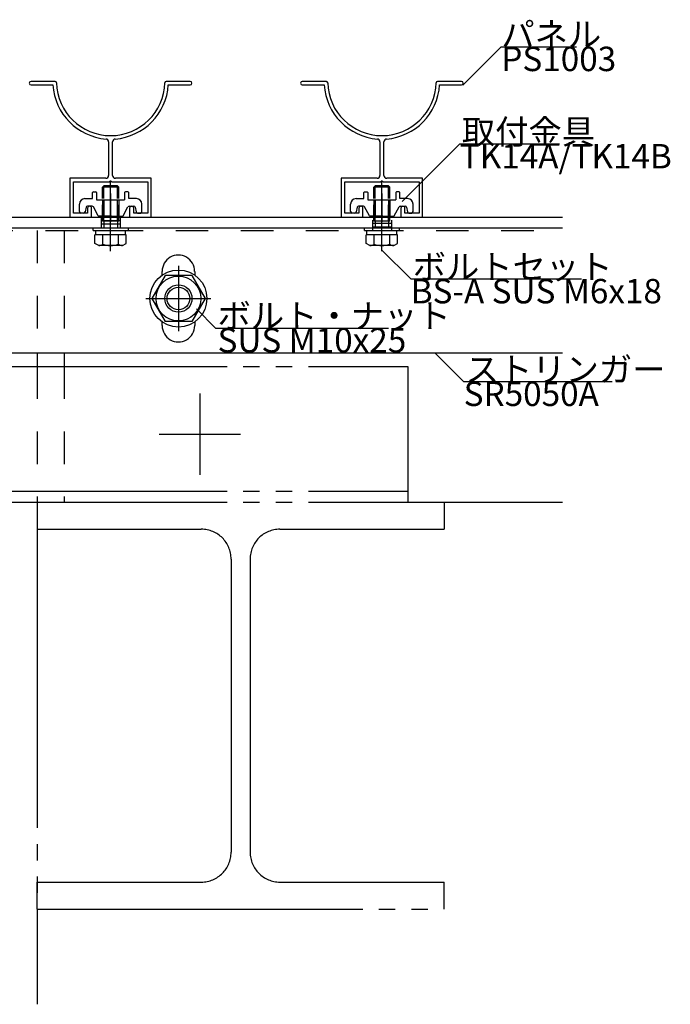
# Model space of a CAD drawing. Extents: x 60 to 2501, y 96 to 1686.
# Drawn here: x 1901 to 2140, y 814 to 1177 of the extents above; entities that cross this region are included whole.
import ezdxf

# ---------------------------------------------------------------- set-up
doc = ezdxf.new("R2010")
doc.units = 0
doc.header["$LTSCALE"] = 6
for name, pattern in [('CENTER', [23, 20, -1, 1, -1]), ('DASHED', [4, 2, -2]), ('DOT', [2, 1, -1]), ('PHANTOM', [25, 20, -1, 1, -1, 1, -1])]:
    doc.linetypes.add(name, pattern=pattern)
for name, color, linetype in [('ストリンガー', 7, 'CONTINUOUS'), ('パネル', 7, 'CONTINUOUS'), ('ボルトセット', 7, 'CONTINUOUS'), ('ボルトナット', 7, 'CONTINUOUS'), ('取付金具', 7, 'CONTINUOUS'), ('部品名', 7, 'CONTINUOUS'), ('鉄骨下地', 7, 'CONTINUOUS')]:
    doc.layers.add(name, color=color, linetype=linetype)
doc.styles.get("Standard").update_dxf_attribs({"font": 'txt', "bigfont": 'bigfont'})

# ---------------------------------------------------------------- blocks, each defined once
blk = doc.blocks.new('BK8')
at = {"layer": 'パネル', "color": 0, "linetype": 'CONTINUOUS'}
for p, q in [((1913.6, 1154.12), (1904.74, 1154.12)), ((1963.44, 1154.12), (1954.58, 1154.12)), ((1904.74, 1152.82), (1912.83, 1152.82)), ((1955.35, 1152.82), (1963.44, 1152.82)), ((1933.34, 1131.89), (1933.34, 1119.42)), ((1934.84, 1119.42), (1934.84, 1131.89)), ((1932.34, 1118.42), (1919.09, 1118.42)), ((1919.09, 1118.42), (1919.09, 1104.12)), ((1933.57, 1117.12), (1934.09, 1117.42)), ((1934.09, 1117.42), (1934.61, 1117.12)), ((1949.09, 1118.42), (1935.84, 1118.42)), ((1949.09, 1104.12), (1949.09, 1118.42)), ((1920.39, 1105.62), (1920.39, 1117.12)), ((1920.39, 1117.12), (1933.57, 1117.12)), ((1934.61, 1117.12), (1947.79, 1117.12)), ((1947.79, 1117.12), (1947.79, 1105.62)), ((1925.59, 1107.37), (1925.59, 1105.62)), ((1927.09, 1104.12), (1927.09, 1107.37)), ((1941.09, 1107.37), (1941.09, 1104.12)), ((1942.59, 1105.62), (1942.59, 1107.37)), ((1919.09, 1104.12), (1927.09, 1104.12)), ((1925.59, 1105.62), (1920.39, 1105.62)), ((1941.09, 1104.12), (1949.09, 1104.12)), ((1947.79, 1105.62), (1942.59, 1105.62))]:
    blk.add_line(p, q, dxfattribs=at)
for centre, radius, start, end in [((1904.74, 1153.47), 0.65, 90, 270), ((1913.6, 1153.62), 0.5, 1.3976, 90), ((1913.6, 1153.62), 0.5, 1.3976, 90), ((1934.09, 1154.12), 20, -178.6024, -90), ((1934.09, 1154.12), 20, -90, -1.3976), ((1954.58, 1153.62), 0.5, 90, 178.6024), ((1963.44, 1153.47), 0.65, 0, 90), ((1934.09, 1154.12), 21.3, -176.5009, -94.5009), ((1934.09, 1154.12), 21.3, -85.4991, -3.4991), ((1963.44, 1153.47), 0.65, -90, 0), ((1932.34, 1131.89), 1, 0, 85.4991), ((1935.84, 1131.89), 1, 94.5009, 180), ((1932.34, 1119.42), 1, -90, 0), ((1935.84, 1119.42), 1, 180, 270), ((1926.34, 1107.37), 0.75, 0, 180), ((1941.84, 1107.37), 0.75, 0, 180)]:
    blk.add_arc(centre, radius, start, end, dxfattribs=at)
blk = doc.blocks.new('BK9')
at = {"layer": 'パネル', "color": 0, "linetype": 'CONTINUOUS'}
for p, q in [((2013.63, 1154.12), (2004.77, 1154.12)), ((2063.47, 1154.12), (2054.61, 1154.12)), ((2004.77, 1152.82), (2012.86, 1152.82)), ((2055.38, 1152.82), (2063.47, 1152.82)), ((2033.37, 1131.89), (2033.37, 1119.42)), ((2034.87, 1119.42), (2034.87, 1131.89)), ((2032.37, 1118.42), (2019.12, 1118.42)), ((2019.12, 1118.42), (2019.12, 1104.12)), ((2033.6, 1117.12), (2034.12, 1117.42)), ((2034.12, 1117.42), (2034.64, 1117.12)), ((2049.12, 1118.42), (2035.87, 1118.42)), ((2049.12, 1104.12), (2049.12, 1118.42)), ((2020.42, 1105.62), (2020.42, 1117.12)), ((2020.42, 1117.12), (2033.6, 1117.12)), ((2034.64, 1117.12), (2047.82, 1117.12)), ((2047.82, 1117.12), (2047.82, 1105.62)), ((2025.62, 1107.37), (2025.62, 1105.62)), ((2027.12, 1104.12), (2027.12, 1107.37)), ((2041.12, 1107.37), (2041.12, 1104.12)), ((2042.62, 1105.62), (2042.62, 1107.37)), ((2019.12, 1104.12), (2027.12, 1104.12)), ((2025.62, 1105.62), (2020.42, 1105.62)), ((2041.12, 1104.12), (2049.12, 1104.12)), ((2047.82, 1105.62), (2042.62, 1105.62))]:
    blk.add_line(p, q, dxfattribs=at)
for centre, radius, start, end in [((2004.77, 1153.47), 0.65, 90, 270), ((2013.63, 1153.62), 0.5, 1.3976, 90), ((2013.63, 1153.62), 0.5, 1.3976, 90), ((2034.12, 1154.12), 20, -178.6024, -90), ((2034.12, 1154.12), 20, -90, -1.3976), ((2054.61, 1153.62), 0.5, 90, 178.6024), ((2063.47, 1153.47), 0.65, 0, 90), ((2034.12, 1154.12), 21.3, -176.5009, -94.5009), ((2034.12, 1154.12), 21.3, -85.4991, -3.4991), ((2063.47, 1153.47), 0.65, -90, 0), ((2032.37, 1131.89), 1, 0, 85.4991), ((2035.87, 1131.89), 1, 94.5009, 180), ((2032.37, 1119.42), 1, -90, 0), ((2035.87, 1119.42), 1, 180, 270), ((2026.37, 1107.37), 0.75, 0, 180), ((2041.87, 1107.37), 0.75, 0, 180)]:
    blk.add_arc(centre, radius, start, end, dxfattribs=at)
blk = doc.blocks.new('BK30')
at = {"layer": 'ボルトナット', "color": 0, "linetype": 'CENTER'}
for p, q in [((1959.09, 1086.12), (1959.09, 1062.12)), ((1947.09, 1074.12), (1971.09, 1074.12))]:
    blk.add_line(p, q, dxfattribs=at)
at = {"layer": 'ボルトナット', "color": 0, "linetype": 'CONTINUOUS'}
for p, q in [((1954.18, 1082.62), (1949.27, 1074.12)), ((1964, 1082.62), (1954.18, 1082.62)), ((1964, 1082.62), (1968.9, 1074.12)), ((1949.27, 1074.12), (1954.18, 1065.62)), ((1968.9, 1074.12), (1964, 1065.62)), ((1964, 1065.62), (1954.18, 1065.62))]:
    blk.add_line(p, q, dxfattribs=at)
for radius in [10.5, 8.25, 5, 4.19]:
    blk.add_circle((1959.09, 1074.12), radius, dxfattribs=at)
blk = doc.blocks.new('BK53')
at = {"layer": '取付金具', "color": 0, "linetype": 'CONTINUOUS'}
for p, q in [((1924.59, 1110.92), (1927.44, 1110.92)), ((1927.44, 1110.92), (1927.44, 1113.12)), ((1927.74, 1113.42), (1928.64, 1113.42)), ((1928.94, 1113.12), (1928.94, 1110.42)), ((1928.94, 1110.42), (1939.24, 1110.42)), ((1939.24, 1113.12), (1939.24, 1110.42)), ((1940.44, 1113.42), (1939.54, 1113.42)), ((1940.74, 1110.92), (1940.74, 1113.12)), ((1943.59, 1110.92), (1940.74, 1110.92)), ((1922.59, 1106.12), (1922.59, 1108.92)), ((1925.01, 1107.72), (1924.67, 1106.02)), ((1925.5, 1108.12), (1925.5, 1108.12)), ((1927.29, 1108.12), (1925.5, 1108.12)), ((1929.5, 1104.58), (1927.73, 1107.86)), ((1938.67, 1104.58), (1940.45, 1107.86)), ((1940.89, 1108.12), (1942.68, 1108.12)), ((1943.17, 1107.72), (1943.51, 1106.02)), ((1945.59, 1106.12), (1945.59, 1108.92)), ((1924.18, 1105.62), (1923.09, 1105.62)), ((1933.57, 1104.42), (1929.77, 1104.42)), ((1934.09, 1104.72), (1933.57, 1104.42)), ((1934.09, 1104.72), (1934.61, 1104.42)), ((1934.61, 1104.42), (1938.41, 1104.42)), ((1944, 1105.62), (1945.09, 1105.62))]:
    blk.add_line(p, q, dxfattribs=at)
at = {"layer": '取付金具', "color": 0, "linetype": 'DOT'}
for p, q in [((1931.09, 1110.42), (1931.09, 1104.42)), ((1931.63, 1110.42), (1931.63, 1104.42)), ((1936.55, 1110.42), (1936.55, 1104.42)), ((1937.09, 1110.42), (1937.09, 1104.42))]:
    blk.add_line(p, q, dxfattribs=at)
at = {"layer": '取付金具', "color": 0, "linetype": 'CENTER'}
blk.add_line((1934.09, 1112.8), (1934.09, 1102.36), dxfattribs=at)
at = {"layer": '取付金具', "color": 0, "linetype": 'CONTINUOUS'}
for centre, radius, start, end in [((1924.59, 1108.92), 2, 90, 180), ((1927.74, 1113.12), 0.3, 90, 180), ((1928.64, 1113.12), 0.3, 0, 90), ((1939.54, 1113.12), 0.3, 90, 180), ((1940.44, 1113.12), 0.3, 0, 90), ((1943.59, 1108.92), 2, 0, 90), ((1925.5, 1107.62), 0.5, 90, 168.6901), ((1927.29, 1107.62), 0.5, 28.393, 90), ((1940.89, 1107.62), 0.5, 90, 151.607), ((1942.68, 1107.62), 0.5, 11.3099, 90), ((1923.09, 1106.12), 0.5, 180, 270), ((1924.18, 1106.12), 0.5, -90, -11.3099), ((1929.77, 1104.72), 0.3, -151.607, -90), ((1938.41, 1104.72), 0.3, -90, -28.393), ((1944, 1106.12), 0.5, -168.6901, -90), ((1945.09, 1106.12), 0.5, -90, 0)]:
    blk.add_arc(centre, radius, start, end, dxfattribs=at)
blk = doc.blocks.new('BK54')
at = {"layer": 'ボルトセット', "color": 0, "linetype": 'CENTER'}
blk.add_line((1934.09, 1091.62), (1934.09, 1117.62), dxfattribs=at)
at = {"layer": 'ボルトセット', "color": 0, "linetype": 'CONTINUOUS'}
for p, q in [((1931.59, 1115.62), (1931.09, 1115.12)), ((1937.09, 1115.12), (1931.09, 1115.12)), ((1931.09, 1110.92), (1931.09, 1115.12)), ((1936.59, 1115.62), (1931.59, 1115.62)), ((1931.59, 1110.92), (1931.59, 1115.62)), ((1937.09, 1115.12), (1936.59, 1115.62)), ((1936.59, 1110.92), (1936.59, 1115.62)), ((1937.09, 1110.92), (1937.09, 1115.12)), ((1927.64, 1100.12), (1940.64, 1100.12)), ((1927.64, 1099.12), (1927.64, 1100.12)), ((1940.64, 1099.12), (1940.64, 1100.12)), ((1927.64, 1099.12), (1940.64, 1099.12)), ((1939.86, 1097.62), (1928.32, 1097.62)), ((1928.32, 1094.41), (1928.32, 1097.62)), ((1928.59, 1097.62), (1928.59, 1099.12)), ((1931.21, 1094.12), (1931.21, 1097.62)), ((1936.98, 1094.12), (1936.98, 1097.62)), ((1939.59, 1097.62), (1939.59, 1099.12)), ((1939.86, 1094.41), (1939.86, 1097.62)), ((1929.69, 1093.62), (1928.32, 1094.41)), ((1938.49, 1093.62), (1929.69, 1093.62)), ((1938.49, 1093.62), (1939.86, 1094.41))]:
    blk.add_line(p, q, dxfattribs=at)
at = {"layer": 'ボルトセット', "color": 0, "linetype": 'DOT'}
for p, q in [((1931.09, 1102.62), (1931.09, 1110.92)), ((1931.59, 1102.62), (1931.59, 1110.92)), ((1936.59, 1102.62), (1936.59, 1110.92)), ((1937.09, 1102.62), (1937.09, 1110.92)), ((1937.09, 1102.62), (1931.09, 1102.62)), ((1931.59, 1102.62), (1931.59, 1100.12)), ((1936.59, 1102.62), (1936.59, 1100.12))]:
    blk.add_line(p, q, dxfattribs=at)
at = {"layer": 'ボルトセット', "color": 0, "linetype": 'CONTINUOUS'}
for centre, radius, start, end in [((1929.7, 1096.15), 2.53, -90.0907, -53.3705), ((1934.09, 1102.19), 8.58, -109.6622, -70.3377), ((1938.48, 1096.14), 2.52, -126.6917, -89.9107)]:
    blk.add_arc(centre, radius, start, end, dxfattribs=at)
blk = doc.blocks.new('BK55')
at = {"layer": '取付金具', "color": 0, "linetype": 'CONTINUOUS'}
for p, q in [((2024.59, 1110.92), (2027.44, 1110.92)), ((2027.44, 1110.92), (2027.44, 1113.12)), ((2027.74, 1113.42), (2028.64, 1113.42)), ((2028.94, 1113.12), (2028.94, 1110.42)), ((2028.94, 1110.42), (2039.24, 1110.42)), ((2039.24, 1113.12), (2039.24, 1110.42)), ((2040.44, 1113.42), (2039.54, 1113.42)), ((2040.74, 1110.92), (2040.74, 1113.12)), ((2043.59, 1110.92), (2040.74, 1110.92)), ((2022.59, 1106.12), (2022.59, 1108.92)), ((2025.01, 1107.72), (2024.67, 1106.02)), ((2025.5, 1108.12), (2025.5, 1108.12)), ((2027.29, 1108.12), (2025.5, 1108.12)), ((2029.5, 1104.58), (2027.73, 1107.86)), ((2038.67, 1104.58), (2040.45, 1107.86)), ((2040.89, 1108.12), (2042.68, 1108.12)), ((2043.17, 1107.72), (2043.51, 1106.02)), ((2045.59, 1106.12), (2045.59, 1108.92)), ((2024.18, 1105.62), (2023.09, 1105.62)), ((2033.57, 1104.42), (2029.77, 1104.42)), ((2034.09, 1104.72), (2033.57, 1104.42)), ((2034.09, 1104.72), (2034.61, 1104.42)), ((2034.61, 1104.42), (2038.41, 1104.42)), ((2044, 1105.62), (2045.09, 1105.62))]:
    blk.add_line(p, q, dxfattribs=at)
at = {"layer": '取付金具', "color": 0, "linetype": 'DOT'}
for p, q in [((2031.09, 1110.42), (2031.09, 1104.42)), ((2031.63, 1110.42), (2031.63, 1104.42)), ((2036.55, 1110.42), (2036.55, 1104.42)), ((2037.09, 1110.42), (2037.09, 1104.42))]:
    blk.add_line(p, q, dxfattribs=at)
at = {"layer": '取付金具', "color": 0, "linetype": 'CENTER'}
blk.add_line((2034.09, 1112.8), (2034.09, 1102.36), dxfattribs=at)
at = {"layer": '取付金具', "color": 0, "linetype": 'CONTINUOUS'}
for centre, radius, start, end in [((2024.59, 1108.92), 2, 90, 180), ((2027.74, 1113.12), 0.3, 90, 180), ((2028.64, 1113.12), 0.3, 0, 90), ((2039.54, 1113.12), 0.3, 90, 180), ((2040.44, 1113.12), 0.3, 0, 90), ((2043.59, 1108.92), 2, 0, 90), ((2025.5, 1107.62), 0.5, 90, 168.6901), ((2027.29, 1107.62), 0.5, 28.393, 90), ((2040.89, 1107.62), 0.5, 90, 151.607), ((2042.68, 1107.62), 0.5, 11.3099, 90), ((2023.09, 1106.12), 0.5, 180, 270), ((2024.18, 1106.12), 0.5, -90, -11.3099), ((2029.77, 1104.72), 0.3, -151.607, -90), ((2038.41, 1104.72), 0.3, -90, -28.393), ((2044, 1106.12), 0.5, -168.6901, -90), ((2045.09, 1106.12), 0.5, -90, 0)]:
    blk.add_arc(centre, radius, start, end, dxfattribs=at)
blk = doc.blocks.new('BK56')
at = {"layer": 'ボルトセット', "color": 0, "linetype": 'CENTER'}
blk.add_line((2034.09, 1091.62), (2034.09, 1117.62), dxfattribs=at)
at = {"layer": 'ボルトセット', "color": 0, "linetype": 'CONTINUOUS'}
for p, q in [((2031.59, 1115.62), (2031.09, 1115.12)), ((2037.09, 1115.12), (2031.09, 1115.12)), ((2031.09, 1110.92), (2031.09, 1115.12)), ((2036.59, 1115.62), (2031.59, 1115.62)), ((2031.59, 1110.92), (2031.59, 1115.62)), ((2037.09, 1115.12), (2036.59, 1115.62)), ((2036.59, 1110.92), (2036.59, 1115.62)), ((2037.09, 1110.92), (2037.09, 1115.12)), ((2027.64, 1100.12), (2040.64, 1100.12)), ((2027.64, 1099.12), (2027.64, 1100.12)), ((2040.64, 1099.12), (2040.64, 1100.12)), ((2027.64, 1099.12), (2040.64, 1099.12)), ((2039.86, 1097.62), (2028.32, 1097.62)), ((2028.32, 1094.41), (2028.32, 1097.62)), ((2028.59, 1097.62), (2028.59, 1099.12)), ((2031.21, 1094.12), (2031.21, 1097.62)), ((2036.98, 1094.12), (2036.98, 1097.62)), ((2039.59, 1097.62), (2039.59, 1099.12)), ((2039.86, 1094.41), (2039.86, 1097.62)), ((2029.69, 1093.62), (2028.32, 1094.41)), ((2038.49, 1093.62), (2029.69, 1093.62)), ((2038.49, 1093.62), (2039.86, 1094.41))]:
    blk.add_line(p, q, dxfattribs=at)
at = {"layer": 'ボルトセット', "color": 0, "linetype": 'DOT'}
for p, q in [((2031.09, 1102.62), (2031.09, 1110.92)), ((2031.59, 1102.62), (2031.59, 1110.92)), ((2036.59, 1102.62), (2036.59, 1110.92)), ((2037.09, 1102.62), (2037.09, 1110.92)), ((2037.09, 1102.62), (2031.09, 1102.62)), ((2031.59, 1102.62), (2031.59, 1100.12)), ((2036.59, 1102.62), (2036.59, 1100.12))]:
    blk.add_line(p, q, dxfattribs=at)
at = {"layer": 'ボルトセット', "color": 0, "linetype": 'CONTINUOUS'}
for centre, radius, start, end in [((2029.7, 1096.15), 2.53, -90.0907, -53.3705), ((2034.09, 1102.19), 8.58, -109.6622, -70.3377), ((2038.48, 1096.14), 2.52, -126.6917, -89.9107)]:
    blk.add_arc(centre, radius, start, end, dxfattribs=at)

msp = doc.modelspace()

# ---------------------------------------------------------------- linework, layer by layer
at = {"layer": 'ストリンガー', "color": 0, "linetype": 'CONTINUOUS'}
for p, q in [((1809.09, 1104.118), (2100.747, 1104.118)), ((1813.09, 1100.118), (2100.747, 1100.118)), ((1953.09, 1082.735), (1953.09, 1084.118)), ((1965.09, 1084.118), (1965.09, 1082.735)), ((1953.09, 1064.118), (1953.09, 1065.501)), ((1965.09, 1065.501), (1965.09, 1064.118)), ((1859.09, 1054.118), (2100.747, 1054.118))]:
    msp.add_line(p, q, dxfattribs=at)
at = {"layer": 'ストリンガー', "color": 0, "linetype": 'DASHED'}
for p, q in [((1930.59, 1104.118), (1930.59, 1100.118)), ((1937.59, 1104.118), (1937.59, 1100.118)), ((2030.619, 1103.039), (2030.619, 1099.039)), ((2037.619, 1103.039), (2037.619, 1099.039)), ((1937.59, 1102.785), (1930.59, 1102.785)), ((1937.59, 1101.451), (1930.59, 1101.451)), ((2037.619, 1101.706), (2030.619, 1101.706)), ((2037.619, 1100.373), (2030.619, 1100.373))]:
    msp.add_line(p, q, dxfattribs=at)
at = {"layer": 'ストリンガー', "color": 0, "linetype": 'CONTINUOUS'}
for centre, start, end in [((1959.071, 1084.118), -0.00004, 180), ((1959.09, 1064.118), 180, 360.00002)]:
    msp.add_arc(centre, 6, start, end, dxfattribs=at)
at = {"layer": '部品名', "color": 0, "linetype": 'CONTINUOUS'}
for points in [[(2064.005, 1152.757), (2078.147, 1166.899), (2105.897, 1166.899)], [(2041.619, 1109.839), (2062.832, 1131.053), (2099.582, 1131.053)], [(2034.119, 1091.94), (2044.726, 1081.333), (2107.726, 1081.333)], [(1965.69, 1070.307), (1972.761, 1063.236), (2036.511, 1063.236)], [(2053.652, 1054.118), (2064.258, 1043.511), (2119.008, 1043.511)]]:
    msp.add_lwpolyline(points, dxfattribs=at)
at = {"layer": '鉄骨下地', "color": 0, "linetype": 'DASHED'}
for p, q in [((1814.09, 1099.118), (2100.751, 1099.118)), ((1907.019, 1099.118), (1907.019, 1054.118)), ((1917.019, 1099.118), (1917.019, 1054.118)), ((1907.019, 1049.118), (1907.019, 999.118)), ((1917.019, 1049.118), (1917.019, 999.118))]:
    msp.add_line(p, q, dxfattribs=at)
at = {"layer": '鉄骨下地', "color": 0, "linetype": 'PHANTOM'}
for p, q in [((1907.019, 1054.118), (1907.019, 1049.118)), ((1917.019, 1054.118), (1917.019, 1049.118)), ((1857.019, 1049.118), (2043.652, 1049.118)), ((2043.652, 1049.118), (2043.652, 999.118)), ((1857.019, 1003.118), (2043.652, 1003.118)), ((1857.019, 999.118), (2032.019, 999.118)), ((1907.019, 999.118), (1907.019, 814.073)), ((1907.019, 999.118), (1907.019, 989.118)), ((2032.019, 999.118), (2100.747, 999.118)), ((2057.019, 999.118), (2057.019, 989.118)), ((1907.019, 989.118), (1967.519, 989.118)), ((1996.519, 989.118), (2057.019, 989.118)), ((1978.519, 978.118), (1978.519, 870.118)), ((1985.519, 978.118), (1985.519, 870.118)), ((1907.019, 849.118), (1907.019, 859.118)), ((1907.019, 859.118), (1967.519, 859.118)), ((1996.519, 859.118), (2057.019, 859.118)), ((2057.019, 849.118), (2057.019, 859.118)), ((1907.019, 849.118), (2057.019, 849.118))]:
    msp.add_line(p, q, dxfattribs=at)
at = {"layer": '鉄骨下地', "color": 0, "linetype": 'CENTER'}
for p, q in [((1967.019, 1039.118), (1967.019, 1009.118)), ((1952.019, 1024.118), (1982.019, 1024.118))]:
    msp.add_line(p, q, dxfattribs=at)
at = {"layer": '鉄骨下地', "color": 0, "linetype": 'PHANTOM'}
for centre, start, end in [((1967.519, 978.118), 0, 90), ((1996.519, 978.118), 90, 180), ((1967.519, 870.118), -90, 0), ((1996.519, 870.118), 180, 270)]:
    msp.add_arc(centre, 11, start, end, dxfattribs=at)

# ---------------------------------------------------------------- block references
at = {"layer": 'パネル'}
for name in ['BK8', 'BK9']:
    msp.add_blockref(name, (0, 0), dxfattribs=at)
at = {"layer": 'ボルトセット'}
for name in ['BK54', 'BK56']:
    msp.add_blockref(name, (0, 0), dxfattribs=at)
at = {"layer": 'ボルトナット'}
msp.add_blockref('BK30', (0, 0), dxfattribs=at)
at = {"layer": '取付金具'}
for name in ['BK53', 'BK55']:
    msp.add_blockref(name, (0, 0), dxfattribs=at)

# ---------------------------------------------------------------- texts
at = {"layer": '部品名', "color": 0, "linetype": 'CONTINUOUS'}
for s, p in [('パネル', (2078.147, 1166.899)), ('PS1003', (2078.147, 1157.899)), ('取付金具', (2063.582, 1131.053)), ('TK14A/TK14B', (2062.832, 1122.053)), ('ボルトセット', (2045.476, 1081.333)), ('BS-A SUS M6x18', (2044.726, 1072.333)), ('ボルト・ナット', (1973.511, 1063.236)), ('SUS M10x25', (1973.511, 1054.236)), ('ストリンガー', (2065.008, 1043.511)), ('SR5050A', (2064.258, 1034.511))]:
    msp.add_text(s, height=9, dxfattribs=at).set_placement(p)

doc.saveas('drawing.dxf')
